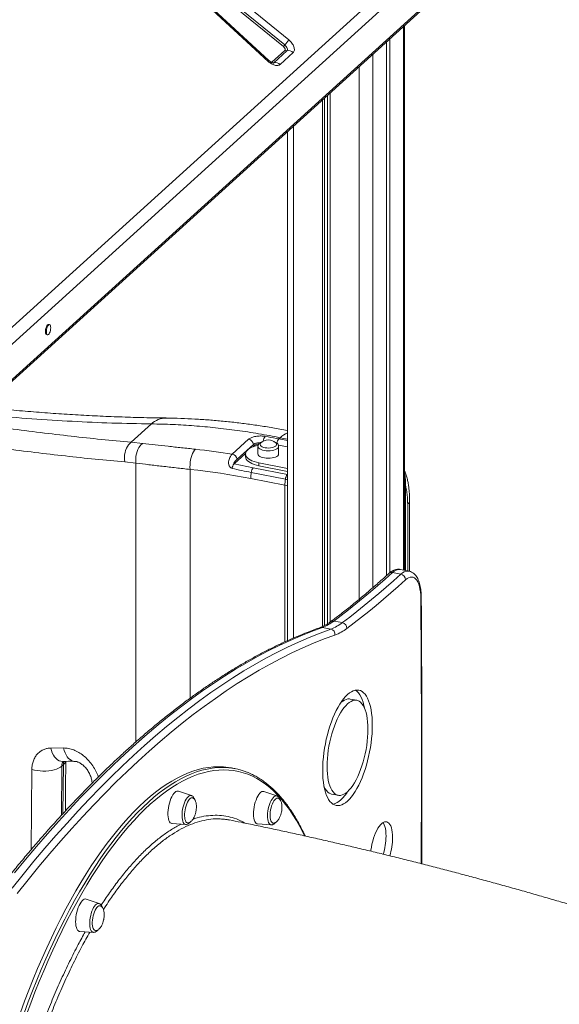
# Model space of a CAD drawing. Units: millimetres. Extents: x -9387 to 18930, y -1020 to 9347.
# Drawn here: x 16843 to 17366, y 1566 to 2518 of the extents above; entities that cross this region are included whole.
import ezdxf

# ---------------------------------------------------------------- set-up
doc = ezdxf.new("R2010")
doc.units = ezdxf.units.MM

msp = doc.modelspace()

# ---------------------------------------------------------------- linework, layer by layer
at = {"color": 7, "linetype": 'Continuous', "lineweight": 15}
for p, q in [((16753.23, 2145.84), (17344.9, 2682.07)), ((17350.12, 2670.33), (16758.46, 2134.1)), ((16757.28, 2097.13), (17348.95, 2633.36)), ((17350.12, 2636.18), (16758.46, 2099.94)), ((16940.33, 2631.68), (17103.72, 2498.79)), ((17083.9, 2477.88), (16930.37, 2619.7)), ((17084.62, 2478.66), (16931.09, 2620.48)), ((17098.68, 2492.14), (16935.29, 2625.02)), ((16936.55, 2626.69), (17099.94, 2493.8)), ((17215.64, 1985.66), (17215.64, 2512.54)), ((17198.22, 2496.75), (17198.22, 1980.39)), ((17201.6, 2499.82), (17201.6, 1983.37)), ((17087.27, 2477.11), (17099.92, 2488.57)), ((17101.94, 2488.03), (17089.29, 2476.57)), ((17108, 2486.41), (17095.36, 2474.95)), ((17136.48, 2440.8), (17136.48, 1931.22)), ((17138.44, 2442.58), (17138.44, 1932.16)), ((17141.37, 2445.23), (17141.37, 1933.88)), ((17143.73, 2447.37), (17143.73, 1935.47)), ((17102.61, 2410.11), (17102.61, 1917.6)), ((16872.33, 2223.25), (16871.42, 2223.43)), ((16869.49, 2213.62), (16870.39, 2213.44)), ((16951.28, 2109.43), (16970.89, 2127.21)), ((16951.28, 2109.43), (16962.44, 2108.3)), ((17049.09, 2098.05), (17064.94, 2112.41)), ((17069.62, 2107.33), (17053.77, 2092.97)), ((17073.97, 2105.48), (17073.97, 2098.23)), ((17102.61, 2105.05), (17093.94, 2106.76)), ((17093.97, 2098.23), (17093.97, 2105.48)), ((17095.55, 2113.91), (17094.2, 2112.69)), ((17061.93, 2098.14), (17061.93, 2095.42)), ((16955.9, 2089.35), (16945.08, 2090.45)), ((17050.86, 2088.5), (17069.41, 2084.78)), ((17102.61, 2084.07), (17074.92, 2089.52)), ((17074.92, 2086.8), (17074.92, 2089.52)), ((17102.61, 2081.35), (17074.92, 2086.8)), ((17100.53, 2073.79), (17067.47, 2080.31)), ((17069.41, 2084.78), (17102.46, 2078.27)), ((17100, 2067.88), (17066.94, 2074.39)), ((17220.68, 1984.59), (17220.68, 2053.26)), ((17212.16, 1981.8), (17204.01, 1983.41)), ((17219.92, 1984.82), (17211.77, 1986.42)), ((17155.67, 1934.98), (17147.52, 1936.58)), ((17144.44, 1928.77), (17136.29, 1930.38)), ((17169.64, 1859.86), (17163.3, 1861.11)), ((16873.41, 1813.68), (16885.84, 1813.82)), ((16884.14, 1796.21), (16885.72, 1797.65)), ((17051.9, 1793.73), (17048.27, 1794.44)), ((17009.52, 1767.74), (16996.98, 1771.99)), ((17092.28, 1767.41), (17079.74, 1771.66)), ((17092.28, 1767.41), (17092.36, 1767.38)), ((17145.19, 1769.23), (17151.53, 1767.98)), ((16990.8, 1740.64), (17004.01, 1739.81)), ((17073.57, 1740.31), (17086.78, 1739.48)), ((16920.28, 1663.36), (16907.74, 1667.61)), ((16901.56, 1636.26), (16914.77, 1635.43))]:
    msp.add_line(p, q, dxfattribs=at)
at = {"color": 8, "linetype": 'Continuous', "lineweight": 15}
for p, q in [((17214.7, 2511.69), (17214.7, 1985.85)), ((17185.12, 2484.88), (17185.12, 1968.8)), ((17171.83, 2472.84), (17171.83, 1957.59)), ((17108.39, 2415.34), (17108.39, 1920.16)), ((17070.53, 2106.32), (17069.24, 2105.16)), ((17094.2, 2112.69), (17102.61, 2111.03)), ((17102.61, 2112.52), (17095.55, 2113.91)), ((17061.95, 2098.55), (17050.86, 2088.5)), ((16955.9, 1819.68), (16955.9, 2089.35)), ((17008.32, 2083.23), (17008.32, 1861.92)), ((17102.46, 2078.27), (17102.61, 2078.4)), ((17102.46, 2078.27), (17102.61, 2078.23)), ((17100, 1916.44), (17100, 2067.88)), ((17216.6, 2067.85), (17216.6, 1985.47)), ((17218.81, 1985.04), (17218.81, 2049.68)), ((16854.55, 1715.46), (16855.17, 1792.91)), ((16884.14, 1796.21), (16883.76, 1748.57)), ((16885.3, 1750.25), (16885.72, 1797.65))]:
    msp.add_line(p, q, dxfattribs=at)
at = {"color": 7, "linetype": 'Continuous', "lineweight": 15, "flags": 128}
for points in [[(17099.94, 2493.8), (17100.71, 2493.09), (17101.38, 2492.3), (17101.91, 2491.47), (17102.28, 2490.64), (17102.47, 2489.85), (17102.48, 2489.12), (17102.3, 2488.51), (17101.94, 2488.03)], [(16871.42, 2223.43), (16870.88, 2223.35), (16870.31, 2222.91), (16869.74, 2222.15), (16869.23, 2221.12), (16868.81, 2219.9), (16868.51, 2218.57), (16868.36, 2217.24), (16868.36, 2216.01), (16868.51, 2214.96), (16868.81, 2214.18), (16869.23, 2213.72), (16869.49, 2213.62)], [(16873.47, 2220.26), (16873.39, 2221.41), (16873.16, 2222.33), (16872.8, 2222.96), (16872.33, 2223.25), (16871.79, 2223.17), (16871.21, 2222.73), (16870.65, 2221.97), (16870.14, 2220.94), (16869.72, 2219.72), (16869.42, 2218.39), (16869.27, 2217.06), (16869.27, 2215.83), (16869.42, 2214.78), (16869.72, 2214), (16870.14, 2213.54), (16870.65, 2213.43), (16871.21, 2213.69), (16871.79, 2214.3), (16872.33, 2215.2), (16872.8, 2216.34), (16873.13, 2217.49)], [(16873.32, 2218.46), (16873.39, 2218.97), (16873.47, 2220.26)], [(16945.08, 2090.45), (16944.83, 2092.66), (16944.79, 2094.93), (16944.97, 2097.22), (16945.36, 2099.47), (16945.95, 2101.63), (16946.72, 2103.65), (16947.67, 2105.48), (16948.76, 2107.08), (16949.97, 2108.4), (16951.28, 2109.43)], [(16955.9, 2089.35), (16955.69, 2091.55), (16955.69, 2093.83), (16955.91, 2096.12), (16956.34, 2098.37), (16956.97, 2100.53), (16957.78, 2102.54), (16958.76, 2104.37), (16959.88, 2105.96), (16961.11, 2107.28), (16962.44, 2108.3)], [(17074.92, 2089.52), (17072.44, 2090.09), (17070.15, 2090.79), (17068.08, 2091.61), (17066.27, 2092.52), (17064.75, 2093.53), (17063.54, 2094.61), (17062.65, 2095.74), (17062.12, 2096.92), (17061.93, 2098.11), (17062.1, 2099.3), (17062.62, 2100.47), (17063.48, 2101.61), (17064.67, 2102.69), (17066.18, 2103.7), (17067.97, 2104.63), (17070.03, 2105.45), (17072.31, 2106.15), (17074.17, 2106.6)], [(17076.48, 2108.48), (17076.4, 2108.38), (17076.02, 2107.67), (17076.02, 2106.94), (17076.39, 2106.22), (17077.11, 2105.56), (17078.15, 2104.98), (17079.47, 2104.5), (17080.99, 2104.16), (17082.66, 2103.96), (17084.38, 2103.92), (17086.09, 2104.03), (17087.7, 2104.3), (17089.14, 2104.71), (17090.33, 2105.24), (17091.23, 2105.86)], [(17008.32, 2083.23), (17008.2, 2085.46), (17008.24, 2087.77), (17008.44, 2090.11), (17008.79, 2092.43), (17009.29, 2094.66), (17009.91, 2096.75), (17010.66, 2098.65), (17011.5, 2100.31), (17012.42, 2101.69), (17013.4, 2102.76)], [(17013.4, 2102.76), (17017.85, 2102.28), (17022.31, 2101.77), (17026.77, 2101.23), (17031.23, 2100.65), (17035.69, 2100.05), (17040.16, 2099.41), (17044.62, 2098.74), (17049.09, 2098.05)], [(17074.92, 2086.8), (17072.44, 2087.38), (17070.15, 2088.07), (17068.08, 2088.89), (17066.27, 2089.81), (17064.75, 2090.81), (17063.54, 2091.89), (17062.65, 2093.02), (17062.12, 2094.2), (17061.93, 2095.39), (17061.93, 2095.42)], [(17073.97, 2098.23), (17073.98, 2098.06), (17074.24, 2097.27), (17074.85, 2096.51), (17075.78, 2095.81), (17077.02, 2095.19), (17078.5, 2094.69), (17080.18, 2094.32), (17082, 2094.09), (17083.9, 2094), (17085.79, 2094.07), (17087.62, 2094.29), (17089.31, 2094.66), (17090.82, 2095.15), (17092.07, 2095.75), (17093.04, 2096.44)], [(17066.94, 2074.39), (17059.61, 2075.79), (17052.27, 2077.11), (17044.93, 2078.35), (17037.6, 2079.49), (17030.27, 2080.56), (17022.95, 2081.53), (17015.63, 2082.42), (17008.32, 2083.23)], [(17204.01, 1983.41), (17196.94, 1977.05), (17189.87, 1970.84), (17182.81, 1964.77), (17175.74, 1958.84), (17168.68, 1953.06), (17161.62, 1947.42), (17154.57, 1941.93), (17147.52, 1936.58)], [(17155.67, 1934.98), (17162.72, 1940.32), (17169.78, 1945.81), (17176.84, 1951.45), (17183.9, 1957.23), (17190.96, 1963.16), (17198.03, 1969.23), (17205.1, 1975.44), (17212.16, 1981.8)], [(17216.7, 1976.38), (17209.61, 1970.01), (17202.52, 1963.77), (17195.44, 1957.69), (17188.35, 1951.74), (17181.27, 1945.94), (17174.19, 1940.29), (17167.12, 1934.78), (17160.05, 1929.42)], [(17231.51, 1958.54), (17231.41, 1961.74), (17231.15, 1964.75), (17230.73, 1967.54), (17230.17, 1970.09), (17229.45, 1972.36), (17228.61, 1974.33), (17227.63, 1975.99), (17226.54, 1977.31), (17225.33, 1978.27), (17224.04, 1978.88), (17222.67, 1979.11), (17221.23, 1978.98), (17219.75, 1978.47), (17218.23, 1977.6), (17216.7, 1976.38)], [(16836.06, 1678.03), (16846.65, 1691.27), (16857.26, 1704.2), (16867.89, 1716.83), (16878.54, 1729.14), (16889.21, 1741.13), (16899.89, 1752.81), (16910.58, 1764.17), (16921.29, 1775.2), (16932, 1785.91), (16942.72, 1796.29), (16953.44, 1806.34), (16964.16, 1816.05), (16974.88, 1825.44), (16985.6, 1834.49), (16996.31, 1843.2), (17007.02, 1851.57), (17017.71, 1859.6), (17028.39, 1867.28), (17039.06, 1874.62), (17049.71, 1881.62), (17060.34, 1888.26), (17070.95, 1894.56), (17081.54, 1900.51), (17092.1, 1906.11), (17102.63, 1911.35), (17113.14, 1916.24), (17123.61, 1920.77), (17134.04, 1924.95), (17144.44, 1928.77)], [(17136.29, 1930.38), (17125.89, 1926.56), (17115.45, 1922.38), (17104.98, 1917.85), (17094.48, 1912.96), (17083.94, 1907.71), (17073.38, 1902.12), (17062.8, 1896.17), (17052.19, 1889.87), (17041.55, 1883.22), (17030.9, 1876.23), (17020.24, 1868.89), (17009.55, 1861.2), (16998.86, 1853.17), (16988.16, 1844.8), (16977.44, 1836.09), (16966.73, 1827.05), (16956, 1817.66), (16945.28, 1807.94), (16934.56, 1797.89), (16923.84, 1787.51), (16913.13, 1776.81), (16902.42, 1765.77), (16891.73, 1754.42), (16881.05, 1742.74), (16870.38, 1730.75), (16859.73, 1718.44), (16849.1, 1705.81), (16838.49, 1692.88)], [(17148.44, 1923.01), (17138.08, 1919.2), (17127.67, 1915.03), (17117.23, 1910.51), (17106.76, 1905.64), (17096.25, 1900.41), (17085.72, 1894.83), (17075.16, 1888.9), (17064.58, 1882.62), (17053.98, 1875.99), (17043.36, 1869.02), (17032.73, 1861.7), (17022.07, 1854.03), (17011.41, 1846.03), (17000.74, 1837.68), (16990.05, 1828.99), (16979.37, 1819.97), (16968.68, 1810.62), (16957.98, 1800.93), (16947.29, 1790.9), (16936.61, 1780.55), (16925.92, 1769.88), (16915.25, 1758.88), (16904.59, 1747.55), (16893.94, 1735.91), (16883.3, 1723.95), (16872.68, 1711.67), (16862.08, 1699.09), (16851.5, 1686.19), (16840.94, 1672.98)], [(17184.6, 1835.69), (17184.53, 1839.66), (17184.31, 1843.48), (17183.94, 1847.11), (17183.43, 1850.54), (17182.77, 1853.74), (17181.99, 1856.7), (17181.06, 1859.39), (17180.02, 1861.8), (17178.85, 1863.92), (17177.57, 1865.73), (17176.18, 1867.22), (17174.7, 1868.38), (17173.14, 1869.21), (17171.49, 1869.69), (17169.78, 1869.83), (17168.01, 1869.63), (17166.19, 1869.08), (17164.34, 1868.19), (17162.47, 1866.97), (17160.59, 1865.42), (17158.7, 1863.56), (17156.83, 1861.38), (17154.98, 1858.92), (17153.17, 1856.18), (17151.4, 1853.17), (17149.69, 1849.93), (17148.04, 1846.46), (17146.47, 1842.79), (17144.99, 1838.95), (17143.61, 1834.95), (17142.33, 1830.82), (17141.16, 1826.59), (17140.11, 1822.27), (17139.19, 1817.91), (17138.4, 1813.52), (17137.75, 1809.14), (17137.24, 1804.78), (17136.87, 1800.48), (17136.65, 1796.26), (17136.57, 1792.16), (17136.65, 1788.18), (17136.87, 1784.37), (17137.24, 1780.74), (17137.75, 1777.31), (17138.4, 1774.11), (17139.19, 1771.15), (17140.11, 1768.46), (17141.16, 1766.04), (17142.33, 1763.92), (17143.61, 1762.12), (17144.99, 1760.63), (17146.47, 1759.46), (17148.04, 1758.64), (17149.69, 1758.15), (17151.4, 1758.01), (17153.17, 1758.22), (17154.98, 1758.76), (17156.83, 1759.65), (17158.7, 1760.87), (17160.59, 1762.42), (17162.47, 1764.29), (17164.34, 1766.46), (17166.19, 1768.93), (17168.01, 1771.67), (17169.78, 1774.67), (17171.49, 1777.92), (17173.14, 1781.38), (17174.7, 1785.05), (17176.18, 1788.9), (17177.57, 1792.9), (17178.85, 1797.03), (17180.02, 1801.26), (17181.06, 1805.57), (17181.99, 1809.93), (17182.77, 1814.32), (17183.43, 1818.71), (17183.94, 1823.06), (17184.31, 1827.36), (17184.53, 1831.58), (17184.6, 1835.69)], [(17176.92, 1852.69), (17176.43, 1854.99), (17175.64, 1857.95), (17174.72, 1860.64), (17173.67, 1863.05), (17172.5, 1865.17), (17171.22, 1866.98), (17169.84, 1868.47), (17168.36, 1869.63), (17168.28, 1869.68)], [(17180.38, 1831.86), (17180.3, 1835.49), (17180.08, 1838.95), (17179.7, 1842.23), (17179.18, 1845.29), (17178.52, 1848.11), (17177.73, 1850.67), (17176.8, 1852.95), (17175.75, 1854.94), (17174.58, 1856.61), (17173.31, 1857.96), (17171.94, 1858.97), (17170.48, 1859.64), (17168.95, 1859.96), (17167.36, 1859.93), (17165.71, 1859.56), (17164.02, 1858.83), (17162.31, 1857.76), (17160.59, 1856.36), (17158.86, 1854.63), (17157.15, 1852.6), (17155.47, 1850.27), (17153.82, 1847.67), (17152.22, 1844.8), (17150.69, 1841.71), (17149.24, 1838.4), (17147.87, 1834.9), (17146.59, 1831.25), (17145.43, 1827.46), (17144.38, 1823.57), (17143.45, 1819.61), (17142.65, 1815.6), (17141.99, 1811.58), (17141.47, 1807.58), (17141.1, 1803.63), (17140.87, 1799.75), (17140.8, 1795.99), (17140.87, 1792.36), (17141.1, 1788.89), (17141.47, 1785.61), (17141.99, 1782.55), (17142.65, 1779.73), (17143.45, 1777.17), (17144.38, 1774.89), (17145.43, 1772.9), (17146.59, 1771.23), (17147.87, 1769.88), (17149.24, 1768.87), (17150.69, 1768.2), (17152.22, 1767.88), (17153.82, 1767.91), (17155.47, 1768.29), (17157.15, 1769.02), (17158.86, 1770.08), (17160.59, 1771.48), (17162.31, 1773.21), (17164.02, 1775.24), (17165.71, 1777.57), (17167.36, 1780.18), (17168.95, 1783.04), (17170.48, 1786.14), (17171.94, 1789.45), (17173.31, 1792.94), (17174.58, 1796.6), (17175.75, 1800.38), (17176.8, 1804.27), (17177.73, 1808.24), (17178.52, 1812.24), (17179.18, 1816.26), (17179.7, 1820.26), (17180.08, 1824.22), (17180.3, 1828.09), (17180.38, 1831.86)], [(17163.3, 1861.11), (17162.61, 1861.21), (17161.01, 1861.18), (17159.37, 1860.81), (17157.68, 1860.08), (17155.97, 1859.01), (17154.24, 1857.61), (17153.84, 1857.24)], [(16844.07, 1558.03), (16848.09, 1568.87), (16852.21, 1579.55), (16856.42, 1590.05), (16860.72, 1600.37), (16865.1, 1610.5), (16869.56, 1620.43), (16874.09, 1630.16), (16878.7, 1639.68), (16883.38, 1648.98), (16888.12, 1658.05), (16892.93, 1666.88), (16897.79, 1675.47), (16902.71, 1683.81), (16907.67, 1691.89), (16912.68, 1699.71), (16917.73, 1707.27), (16922.82, 1714.54), (16927.94, 1721.54), (16933.09, 1728.25), (16938.27, 1734.66), (16943.47, 1740.78), (16948.68, 1746.6), (16953.91, 1752.11), (16959.14, 1757.31), (16964.38, 1762.19), (16969.62, 1766.75), (16974.85, 1770.99), (16980.08, 1774.9), (16985.29, 1778.48), (16990.48, 1781.73), (16995.65, 1784.65), (17000.8, 1787.22), (17005.92, 1789.46), (17011, 1791.36), (17016.05, 1792.91), (17021.05, 1794.11), (17026.01, 1794.98), (17030.92, 1795.49), (17035.77, 1795.66), (17040.56, 1795.48), (17045.3, 1794.96), (17048.27, 1794.44)], [(16855.17, 1792.91), (16857.66, 1792.3), (16860.32, 1791.85), (16863.1, 1791.56), (16865.93, 1791.44), (16868.77, 1791.49), (16871.55, 1791.72), (16874.22, 1792.11), (16876.73, 1792.67), (16879.02, 1793.37), (16881.04, 1794.21), (16882.76, 1795.16), (16884.14, 1796.21)], [(16996.98, 1771.99), (16996.46, 1772.11), (16995.51, 1772.02), (16994.53, 1771.59), (16993.52, 1770.81), (16992.51, 1769.72), (16991.53, 1768.32), (16990.59, 1766.66), (16989.72, 1764.77), (16988.94, 1762.69), (16988.26, 1760.47), (16987.7, 1758.16), (16987.27, 1755.81), (16986.98, 1753.47), (16986.84, 1751.2), (16986.85, 1749.04), (16987.01, 1747.05), (16987.32, 1745.26), (16987.76, 1743.72), (16988.34, 1742.47), (16989.04, 1741.52), (16989.83, 1740.91), (16990.71, 1740.64), (16990.8, 1740.64)], [(17079.74, 1771.66), (17079.67, 1771.69), (17078.76, 1771.78), (17077.79, 1771.52), (17076.79, 1770.91), (17075.78, 1769.98), (17074.78, 1768.73), (17073.82, 1767.19), (17072.91, 1765.41), (17072.08, 1763.42), (17071.35, 1761.27), (17070.72, 1759), (17070.23, 1756.66), (17069.87, 1754.31), (17069.65, 1751.99), (17069.59, 1749.77), (17069.67, 1747.69), (17069.91, 1745.8), (17070.29, 1744.13), (17070.8, 1742.73), (17071.44, 1741.63), (17072.19, 1740.85)], [(17137.91, 1776.4), (17138.03, 1776.14), (17139.08, 1774.16), (17140.25, 1772.48), (17141.52, 1771.14), (17142.89, 1770.12), (17144.35, 1769.45), (17145.19, 1769.23)], [(17146.55, 1759.41), (17146.82, 1759.47), (17148.64, 1760.01), (17150.49, 1760.9), (17152.36, 1762.12), (17154.24, 1763.67), (17156.13, 1765.54), (17158, 1767.71), (17159.85, 1770.18), (17160.99, 1771.85)], [(17010.42, 1765.56), (17010.08, 1765.59), (17009.24, 1765.4), (17008.37, 1764.87), (17007.49, 1764.02), (17006.63, 1762.86), (17005.81, 1761.44), (17005.05, 1759.79), (17004.39, 1757.96), (17003.83, 1755.99), (17003.39, 1753.96), (17003.09, 1751.92), (17002.93, 1749.92), (17002.92, 1748.02), (17003.05, 1746.29), (17003.34, 1744.76), (17003.76, 1743.48), (17004.3, 1742.49), (17004.95, 1741.82), (17005.66, 1741.49)], [(17093.21, 1765.22), (17092.91, 1765.26), (17092.08, 1765.1), (17091.21, 1764.6), (17090.33, 1763.77), (17089.46, 1762.64), (17088.64, 1761.24), (17087.88, 1759.6), (17087.2, 1757.78), (17086.63, 1755.83), (17086.18, 1753.8), (17085.87, 1751.76), (17085.7, 1749.75), (17085.68, 1747.85), (17085.8, 1746.1), (17086.07, 1744.55), (17086.48, 1743.25), (17087.01, 1742.23), (17087.66, 1741.54)], [(17072.19, 1740.85), (17073.03, 1740.4), (17073.57, 1740.31)], [(17087.66, 1741.54), (17088.39, 1741.17), (17088.42, 1741.17)], [(17204.23, 1727.14), (17204.15, 1729.79), (17203.93, 1732.27), (17203.56, 1734.54), (17203.04, 1736.57), (17202.4, 1738.33), (17201.63, 1739.8), (17200.74, 1740.95), (17199.75, 1741.77), (17198.68, 1742.26), (17197.53, 1742.39), (17196.33, 1742.17), (17195.08, 1741.6), (17193.82, 1740.7), (17192.55, 1739.47), (17191.29, 1737.92), (17190.06, 1736.09), (17188.88, 1734), (17187.77, 1731.68), (17186.74, 1729.15), (17185.8, 1726.46), (17184.97, 1723.64), (17184.26, 1720.74), (17183.68, 1717.79), (17183.24, 1714.83), (17183.13, 1713.89)], [(17197.88, 1728.39), (17197.81, 1731.04), (17197.58, 1733.52), (17197.21, 1735.79), (17196.7, 1737.82), (17196.05, 1739.58), (17195.28, 1741.05), (17194.96, 1741.53)], [(16907.74, 1667.61), (16907.67, 1667.64), (16906.75, 1667.73), (16905.78, 1667.47), (16904.78, 1666.86), (16903.77, 1665.93), (16902.77, 1664.68), (16901.81, 1663.14), (16900.9, 1661.36), (16900.07, 1659.37), (16899.34, 1657.22), (16898.72, 1654.95), (16898.22, 1652.61), (16897.86, 1650.26), (16897.65, 1647.94), (16897.58, 1645.72), (16897.67, 1643.64), (16897.9, 1641.75), (16898.28, 1640.08), (16898.79, 1638.68), (16899.43, 1637.58), (16900.18, 1636.8), (16901.02, 1636.35), (16901.56, 1636.26)], [(16921.22, 1661.17), (16920.77, 1661.2), (16919.93, 1660.99), (16919.05, 1660.44), (16918.18, 1659.56), (16917.32, 1658.38), (16916.5, 1656.93), (16915.75, 1655.26), (16915.1, 1653.42), (16914.54, 1651.45), (16914.12, 1649.41), (16913.83, 1647.37), (16913.68, 1645.38), (16913.68, 1643.49), (16913.83, 1641.77), (16914.12, 1640.26), (16914.55, 1639.01), (16915.11, 1638.04), (16915.77, 1637.4), (16916.46, 1637.11)]]:
    msp.add_lwpolyline(points, dxfattribs=at)
at = {"color": 8, "linetype": 'Continuous', "lineweight": 15, "flags": 128}
for points in [[(17089.29, 2476.57), (17088.84, 2476.28), (17088.72, 2476.23)], [(17093.04, 2103.69), (17092.07, 2103), (17090.82, 2102.4), (17089.31, 2101.91), (17087.62, 2101.54), (17085.79, 2101.32), (17083.9, 2101.25), (17082, 2101.34), (17080.18, 2101.57), (17078.5, 2101.94), (17077.02, 2102.45), (17075.78, 2103.06), (17074.85, 2103.76), (17074.24, 2104.52), (17073.98, 2105.31), (17073.97, 2105.46)], [(17212.16, 1981.8), (17213.81, 1983.12), (17215.44, 1984.09), (17217.03, 1984.69), (17218.58, 1984.93), (17219.88, 1984.82)], [(17231.92, 1701.93), (17231.95, 1711.16), (17232.07, 1773.22), (17232.04, 1835.14), (17231.85, 1896.91), (17231.51, 1958.54)], [(16873.41, 1813.68), (16874.11, 1811.24), (16875, 1808.97), (16876.06, 1806.91), (16877.27, 1805.1), (16878.61, 1803.57), (16880.06, 1802.35), (16881.58, 1801.46), (16883.16, 1800.92), (16884.76, 1800.74), (16884.96, 1800.74)], [(16885.84, 1813.82), (16886.48, 1811.38), (16887.31, 1809.11), (16888.32, 1807.05), (16889.48, 1805.24), (16890.78, 1803.7), (16892.19, 1802.48), (16893.68, 1801.58), (16895.24, 1801.03), (16896.83, 1800.84), (16896.86, 1800.84)], [(16847.69, 1557.32), (16851.72, 1568.16), (16855.84, 1578.83), (16860.05, 1589.33), (16864.34, 1599.65), (16868.72, 1609.79), (16873.18, 1619.72), (16877.72, 1629.45), (16882.33, 1638.97), (16887.01, 1648.26), (16891.75, 1657.33), (16896.55, 1666.16), (16901.42, 1674.75), (16906.33, 1683.09), (16911.3, 1691.18), (16916.31, 1699), (16921.36, 1706.55), (16926.45, 1713.83), (16931.57, 1720.82), (16936.72, 1727.53), (16941.9, 1733.95), (16947.09, 1740.07), (16952.31, 1745.88), (16957.53, 1751.39), (16962.77, 1756.59), (16968.01, 1761.47), (16973.24, 1766.04), (16978.48, 1770.28), (16983.7, 1774.19), (16988.91, 1777.77), (16994.11, 1781.02), (16999.28, 1783.93), (17004.43, 1786.51), (17009.54, 1788.75), (17014.63, 1790.64), (17019.67, 1792.19), (17024.68, 1793.4), (17029.63, 1794.26), (17034.54, 1794.78), (17039.39, 1794.95), (17039.6, 1794.94)], [(17118.96, 1728.87), (17117.58, 1731.73), (17114.44, 1737.83), (17111.19, 1743.63), (17107.83, 1749.12), (17104.35, 1754.31), (17100.76, 1759.17), (17097.07, 1763.72), (17093.28, 1767.95), (17089.38, 1771.86), (17085.39, 1775.43), (17081.3, 1778.68), (17077.13, 1781.59), (17072.86, 1784.16), (17068.52, 1786.39), (17064.09, 1788.29), (17059.58, 1789.84), (17055.01, 1791.05), (17050.36, 1791.92), (17045.65, 1792.44), (17040.88, 1792.62), (17036.05, 1792.45), (17031.16, 1791.94), (17026.23, 1791.08), (17021.25, 1789.88), (17016.22, 1788.34), (17011.16, 1786.45), (17006.07, 1784.22), (17000.95, 1781.66), (16995.8, 1778.76), (16990.63, 1775.52), (16985.44, 1771.96), (16980.24, 1768.06), (16975.03, 1763.84), (16969.82, 1759.3), (16964.6, 1754.44), (16959.39, 1749.27), (16954.19, 1743.78), (16949, 1737.99), (16943.83, 1731.9), (16938.67, 1725.52), (16933.55, 1718.84), (16928.45, 1711.87), (16923.38, 1704.63), (16918.35, 1697.11), (16913.37, 1689.33), (16908.42, 1681.28), (16903.53, 1672.98), (16898.69, 1664.43), (16893.91, 1655.64), (16889.19, 1646.61), (16884.53, 1637.36), (16879.94, 1627.88), (16875.43, 1618.2), (16870.99, 1608.31), (16866.63, 1598.22), (16862.35, 1587.95), (16858.16, 1577.5), (16854.06, 1566.87), (16850.05, 1556.09)], [(17004.01, 1739.81), (17003.85, 1739.83), (17003.04, 1740.12), (17002.31, 1740.75), (17001.68, 1741.7), (17001.18, 1742.95), (17000.8, 1744.46), (17000.56, 1746.21), (17000.47, 1748.15), (17000.53, 1750.22), (17000.73, 1752.39), (17001.08, 1754.59), (17001.56, 1756.77), (17002.16, 1758.88), (17002.87, 1760.86), (17003.67, 1762.67), (17004.53, 1764.27), (17005.45, 1765.6), (17006.39, 1766.65), (17007.33, 1767.38)], [(17086.78, 1739.48), (17086.34, 1739.56), (17085.55, 1739.96), (17084.85, 1740.7), (17084.27, 1741.75), (17083.8, 1743.1), (17083.47, 1744.69), (17083.28, 1746.51), (17083.24, 1748.5), (17083.35, 1750.61), (17083.6, 1752.79), (17083.99, 1754.99), (17084.51, 1757.15), (17085.15, 1759.22), (17085.89, 1761.16), (17086.71, 1762.9), (17087.6, 1764.41), (17088.52, 1765.66), (17089.47, 1766.6), (17090.41, 1767.22), (17091.32, 1767.51), (17092.18, 1767.44), (17092.28, 1767.41)], [(16914.77, 1635.43), (16914.06, 1635.61), (16913.3, 1636.12), (16912.64, 1636.97), (16912.09, 1638.12), (16911.67, 1639.55), (16911.38, 1641.23), (16911.24, 1643.11), (16911.25, 1645.14), (16911.41, 1647.28), (16911.71, 1649.47), (16912.15, 1651.67), (16912.71, 1653.81), (16913.38, 1655.84), (16914.15, 1657.71), (16915, 1659.38)], [(16915, 1659.38), (16915.9, 1660.81), (16916.83, 1661.95), (16917.78, 1662.79), (16918.71, 1663.3), (16919.61, 1663.47), (16920.28, 1663.36)]]:
    msp.add_lwpolyline(points, dxfattribs=at)
at = {"color": 7, "linetype": 'Continuous', "lineweight": 15}
for centre, radius, start, end in [((17063.62, 2525.21), 48.02, 319.14767, 326.62158), ((17112.06, 2483.32), 16.02, 139.15046, 146.61879), ((17101.36, 2489.91), 1.97, 222.91864, 287.16282), ((17103.68, 2482.39), 5.9, 42.92623, 107.15141), ((17088.71, 2478.45), 1.97, 222.91864, 287.16282), ((17091.04, 2470.93), 5.9, 42.92623, 107.15141), ((16860.48, 2220.49), 13, 346.68194, 351.0212), ((17063.88, 2106.73), 5.77, 5.95521, 79.44132), ((17070.77, 2107.45), 1.16, 186.01166, 257.61663), ((17083.97, 2101.86), 10, 41.45463, 138.54537), ((17090.23, 2107.27), 1.72, 305.17114, 44.1385), ((17048.03, 2092.37), 5.77, 5.95521, 79.44132), ((17091.61, 2098.33), 2.36, 307.07705, 357.56214), ((17056.92, 2083.13), 8.1, 138.47547, 172.43497), ((17102.22, 2074.22), 35.28, 170.05893, 179.71971), ((17075.83, 2079.35), 8.41, 139.73816, 173.45028), ((17108.88, 2072.83), 8.41, 139.73816, 173.45028), ((17135.27, 2067.7), 35.28, 170.05893, 179.71971), ((17210.95, 1976.18), 5.75, 2.01889, 77.79891), ((17121.61, 1970.21), 42.45, 290.22757, 307.61111), ((17129.77, 1968.6), 42.45, 290.22757, 307.61111), ((17154.44, 1929.5), 5.61, 359.16268, 77.31741), ((17143.21, 1923.65), 5.27, 353.06179, 76.51722), ((17133.28, 1964.16), 43.86, 290.22685, 307.61341), ((17039.4, 1730.29), 64.66, 68.28983, 89.82113), ((17135.06, 1728.91), 62.83, 343.3914, 359.52504), ((17141.39, 1727.66), 62.84, 343.12116, 359.52532)]:
    msp.add_arc(centre, radius, start, end, dxfattribs=at)
at = {"color": 8, "linetype": 'Continuous', "lineweight": 15}
for centre, radius, start, end in [((17297.99, 2280.59), 291.13, 137.12883, 137.33848), ((16985.46, 2111.51), 21.41, 91.2051, 132.86891), ((17087.21, 2109.89), 8.2, 139.91987, 175.34201), ((17112.34, 2096.3), 24.33, 113.56524, 133.63259), ((17074.93, 2100.18), 7.56, 91.38519, 125.61375), ((17100.43, 2107.38), 8.18, 139.5364, 171.57682), ((17091.61, 2105.58), 2.37, 307.1035, 357.2424), ((17101.26, 2074.46), 6.71, 259.11288, 281.58982), ((17109.98, 2122.01), 49.13, 258.90814, 261.37607), ((17214.24, 2070.63), 3.65, 292.52049, 310.25641), ((17215.91, 2053.48), 4.77, 307.31195, 356.98922), ((17203.13, 1979.73), 3.78, 76.6154, 131.08291), ((17210.94, 1977.06), 9.4, 84.95234, 137.52374), ((17230.75, 1959.51), 1.23, 308.19311, 358.16982), ((17146.67, 1932.74), 3.93, 77.61578, 125.86798), ((17135.47, 1926.32), 4.14, 78.57637, 109.19688), ((16881.22, 1803.01), 7, 310.01237, 341.29368), ((17008.79, 1765.34), 2.51, 73.19546, 125.52999)]:
    msp.add_arc(centre, radius, start, end, dxfattribs=at)
at = {"color": 7, "linetype": 'Continuous', "lineweight": 15}
for points, knots in [([(17103.72, 2498.79), (17104.28, 2498.3), (17105.41, 2497.31), (17106.85, 2495.59), (17108, 2493.79), (17108.8, 2492), (17109.22, 2490.28), (17109.23, 2488.72), (17108.85, 2487.37), (17108.28, 2486.73), (17108, 2486.41)], [0, 0, 0, 0, 0.123527, 0.249998, 0.376479, 0.5, 0.623524, 0.750001, 0.876476, 1, 1, 1, 1]), ([(17099.92, 2488.57), (17100, 2488.66), (17100.16, 2488.85), (17100.27, 2489.24), (17100.27, 2489.69), (17100.15, 2490.18), (17099.92, 2490.7), (17099.58, 2491.21), (17099.17, 2491.71), (17098.84, 2492), (17098.68, 2492.14)], [0, 0, 0, 0, 0.1250368, 0.2500137, 0.3764823, 0.5000042, 0.6235267, 0.7500141, 0.8764876, 1, 1, 1, 1]), ([(17095.36, 2474.95), (17095.07, 2474.74), (17094.49, 2474.3), (17093.3, 2473.95), (17091.89, 2473.89), (17090.29, 2474.15), (17088.6, 2474.73), (17086.92, 2475.59), (17085.32, 2476.64), (17084.36, 2477.47), (17083.9, 2477.88)], [0, 0, 0, 0, 0.117055, 0.240663, 0.369065, 0.500002, 0.63094, 0.759342, 0.882947, 1, 1, 1, 1]), ([(17088.98, 2476.3), (17088.97, 2476.3), (17088.95, 2476.3), (17088.62, 2476.34), (17088.09, 2476.48), (17087.41, 2476.74), (17086.72, 2477.1), (17086.06, 2477.51), (17085.37, 2478), (17084.9, 2478.41), (17084.62, 2478.66)], [0, 0, 0, 0, 0.1159687, 0.2505738, 0.3837694, 0.5161949, 0.6509605, 0.7505934, 0.850483, 1, 1, 1, 1]), ([(16985.01, 2132.95), (16980.51, 2133), (16969.1, 2133.14), (16950.56, 2133.63), (16929.41, 2134.39), (16908.05, 2135.4), (16886.57, 2136.66), (16864.98, 2138.18), (16843.27, 2139.96), (16824.39, 2141.7), (16812.73, 2142.95), (16808.36, 2143.42)], [0, 0, 0, 0, 0.0776221, 0.1971092, 0.3182, 0.4393885, 0.5608351, 0.6825421, 0.8045097, 0.9267361, 1, 1, 1, 1]), ([(17095.55, 2113.91), (17088.57, 2115.23), (17074.6, 2117.86), (17053.75, 2121.01), (17032.92, 2123.58), (17012.15, 2125.48), (16991.43, 2126.78), (16977.74, 2127.06), (16970.89, 2127.21)], [0, 0, 0, 0, 0.165839, 0.331724, 0.497564, 0.665027, 0.832536, 1, 1, 1, 1]), ([(17102.61, 2120.91), (17100.15, 2121.38), (17093.07, 2122.72), (17081.4, 2124.63), (17067.62, 2126.67), (17053.9, 2128.42), (17040.22, 2129.89), (17026.58, 2131.08), (17012.96, 2132), (16999.34, 2132.6), (16990.02, 2132.9), (16985.26, 2132.91), (16985.03, 2132.91)], [0, 0, 0, 0, 0.0623417, 0.1789851, 0.295509, 0.4118141, 0.5278455, 0.6439232, 0.7602118, 0.8769629, 0.9940093, 1, 1, 1, 1]), ([(17064.94, 2112.41), (17064.95, 2112.42), (17065.25, 2112.69), (17065.95, 2113.2), (17067.25, 2113.88), (17068.81, 2114.46), (17070.71, 2114.97), (17072.79, 2115.33), (17074.98, 2115.53), (17077.02, 2115.56), (17079.04, 2115.45), (17080.31, 2115.26), (17080.94, 2115.17)], [0, 0, 0, 0, 0.004537, 0.111725, 0.218917, 0.326266, 0.433615, 0.568036, 0.675591, 0.78315, 0.891574, 1, 1, 1, 1]), ([(17080.94, 2115.17), (17084.59, 2114.51), (17089.01, 2113.71), (17093.43, 2112.84), (17094.2, 2112.69)], [0, 0, 0, 0, 0.825856, 1, 1, 1, 1]), ([(16962.44, 2108.3), (16966.42, 2107.85), (16974.4, 2106.94), (16986.96, 2105.57), (16999.92, 2104.17), (17008.91, 2103.23), (17013.4, 2102.76)], [0, 0, 0, 0, 0.248623, 0.497243, 0.748622, 1, 1, 1, 1]), ([(17078.62, 2110.09), (17078.54, 2110.07), (17077.92, 2109.91), (17076.93, 2109.46), (17075.75, 2108.76), (17074.87, 2107.93), (17074.3, 2107.04), (17073.99, 2106.19), (17074.01, 2105.65), (17074.02, 2105.45)], [0, 0, 0, 0, 0.030738, 0.229193, 0.43494, 0.609048, 0.765123, 0.912027, 1, 1, 1, 1]), ([(17093.93, 2105.46), (17093.94, 2105.65), (17093.97, 2106.18), (17093.66, 2107.02), (17093.11, 2107.89), (17092.32, 2108.66), (17091.26, 2109.33), (17090.28, 2109.81), (17089.59, 2110.01), (17089.41, 2110.06)], [0, 0, 0, 0, 0.08418, 0.236426, 0.388392, 0.551559, 0.733695, 0.932109, 1, 1, 1, 1]), ([(17048.9, 2084.2), (17048.47, 2084.35), (17047.95, 2084.53), (17047.06, 2085.24), (17046.59, 2085.87), (17045.9, 2087.27), (17045.47, 2089.19), (17045.69, 2091.75), (17046.36, 2093.96), (17047.2, 2095.68), (17048.13, 2097.08), (17048.77, 2097.72), (17049.09, 2098.05)], [0, 0, 0, 0, 0.075817, 0.09041, 0.188885, 0.200832, 0.346389, 0.50442, 0.634049, 0.763789, 0.88189, 1, 1, 1, 1]), ([(17008.32, 2083.23), (17003.74, 2083.73), (16994.59, 2084.74), (16981.3, 2086.26), (16968.33, 2087.8), (16960.04, 2088.83), (16955.9, 2089.35)], [0, 0, 0, 0, 0.248575, 0.497151, 0.748574, 1, 1, 1, 1]), ([(17053.77, 2092.97), (17053.35, 2092.57), (17052.51, 2091.78), (17051.49, 2090.64), (17050.86, 2089.69), (17050.62, 2089.14), (17050.61, 2088.81), (17050.65, 2088.66), (17050.73, 2088.56), (17050.8, 2088.52), (17050.85, 2088.5), (17050.86, 2088.5)], [0, 0, 0, 0, 0.319934, 0.636393, 0.794598, 0.906331, 0.936713, 0.965601, 0.981731, 0.995181, 1, 1, 1, 1]), ([(17067.47, 2080.31), (17064.46, 2080.91), (17058.24, 2082.15), (17052.07, 2083.5), (17048.9, 2084.2)], [0, 0, 0, 0, 0.485571, 1, 1, 1, 1]), ([(17220.64, 2053.23), (17220.64, 2054.42), (17220.62, 2057.08), (17220.39, 2061.1), (17220, 2065.33), (17219.4, 2069.5), (17218.58, 2073.63), (17217.49, 2077.67), (17216.51, 2080.69), (17215.79, 2082.31), (17215.64, 2082.67)], [0, 0, 0, 0, 0.109, 0.243014, 0.3797, 0.519445, 0.662607, 0.809215, 0.958217, 1, 1, 1, 1]), ([(17218.81, 2049.68), (17218.75, 2052.15), (17218.67, 2055.88), (17218.16, 2060.4), (17217.57, 2064.14), (17216.96, 2066.47), (17216.6, 2067.85)], [0, 0, 0, 0, 0.360232, 0.54574, 0.731242, 1, 1, 1, 1]), ([(17200.65, 1982.58), (17198.9, 1980.99), (17193.82, 1976.4), (17185.42, 1969.02), (17175.46, 1960.53), (17165.5, 1952.33), (17155.72, 1944.57), (17148.68, 1939.16), (17144.95, 1936.37), (17144.37, 1935.93)], [0, 0, 0, 0, 0.093196, 0.270119, 0.447042, 0.623965, 0.80089, 0.96852, 1, 1, 1, 1]), ([(17211.77, 1986.42), (17211.75, 1986.42), (17211.15, 1986.6), (17209.92, 1986.64), (17208.14, 1986.54), (17206.37, 1986.11), (17204.63, 1985.4), (17202.9, 1984.4), (17201.58, 1983.41), (17200.84, 1982.75), (17200.65, 1982.58)], [0, 0, 0, 0, 0.00581, 0.153108, 0.299417, 0.448013, 0.602544, 0.766138, 0.940518, 1, 1, 1, 1]), ([(17231.98, 1959.47), (17231.97, 1960.03), (17231.95, 1961.67), (17231.8, 1964.29), (17231.48, 1967.28), (17231, 1970.12), (17230.36, 1972.8), (17229.53, 1975.32), (17228.52, 1977.63), (17227.34, 1979.62), (17226.04, 1981.27), (17224.68, 1982.57), (17223.22, 1983.61), (17221.6, 1984.36), (17220.48, 1984.78), (17219.86, 1984.83), (17219.86, 1984.83)], [0, 0, 0, 0, 0.044081, 0.128486, 0.213446, 0.299233, 0.38605, 0.474052, 0.563159, 0.652257, 0.727899, 0.798866, 0.86609, 0.930887, 0.999924, 1, 1, 1, 1]), ([(17232.37, 1701.73), (17232.39, 1704.89), (17232.49, 1727.29), (17232.55, 1768.83), (17232.55, 1826.34), (17232.4, 1883.72), (17232.19, 1928.08), (17232.02, 1953.3), (17231.98, 1959.47)], [0, 0, 0, 0, 0.036537, 0.259367, 0.482197, 0.705027, 0.927858, 1, 1, 1, 1]), ([(17144.37, 1935.93), (17143.89, 1935.58), (17142.53, 1934.58), (17140.32, 1933.16), (17137.75, 1931.74), (17135.68, 1930.81), (17134.48, 1930.37), (17134.1, 1930.23)], [0, 0, 0, 0, 0.132363, 0.381482, 0.630989, 0.881674, 1, 1, 1, 1]), ([(17134.1, 1930.23), (17132.39, 1929.62), (17127.44, 1927.86), (17119.23, 1924.71), (17109.46, 1920.68), (17099.66, 1916.34), (17089.84, 1911.69), (17079.99, 1906.74), (17070.11, 1901.48), (17060.22, 1895.92), (17050.31, 1890.06), (17040.38, 1883.89), (17030.44, 1877.42), (17020.48, 1870.65), (17010.51, 1863.59), (17000.53, 1856.23), (16990.55, 1848.57), (16980.56, 1840.62), (16970.57, 1832.38), (16960.57, 1823.85), (16950.57, 1815.03), (16940.58, 1805.92), (16930.59, 1796.53), (16920.6, 1786.85), (16910.62, 1776.89), (16900.65, 1766.66), (16890.69, 1756.14), (16880.74, 1745.35), (16870.81, 1734.28), (16860.89, 1722.95), (16850.99, 1711.34), (16841.11, 1699.46), (16831.25, 1687.32), (16821.41, 1674.92), (16811.59, 1662.25), (16801.8, 1649.33), (16792.04, 1636.15), (16782.31, 1622.72), (16772.78, 1609.27), (16765.82, 1599.24), (16762.09, 1593.8), (16761.4, 1592.79)], [0, 0, 0, 0, 0.013971, 0.040441, 0.066918, 0.093405, 0.119902, 0.146406, 0.172919, 0.199438, 0.225963, 0.252493, 0.279027, 0.305566, 0.332107, 0.358651, 0.385197, 0.411745, 0.438295, 0.464845, 0.491395, 0.517946, 0.544497, 0.571048, 0.597598, 0.624147, 0.650696, 0.677245, 0.703792, 0.730338, 0.756883, 0.783427, 0.80997, 0.836512, 0.863053, 0.889593, 0.916131, 0.942669, 0.969205, 0.994343, 1, 1, 1, 1]), ([(16855.17, 1792.91), (16855.25, 1794.41), (16855.43, 1797.39), (16856.56, 1801.49), (16858.32, 1805.15), (16860.69, 1808.27), (16863.61, 1810.75), (16866.81, 1812.43), (16870.1, 1813.43), (16872.31, 1813.6), (16873.41, 1813.68)], [0, 0, 0, 0, 0.13062, 0.261241, 0.391561, 0.52188, 0.6523, 0.782719, 0.89136, 1, 1, 1, 1]), ([(16884.96, 1800.73), (16885.15, 1800.74), (16888.8, 1800.86), (16892.76, 1800.91), (16896.53, 1800.83), (16896.83, 1800.82)], [0, 0, 0, 0, 0.048156, 0.924826, 1, 1, 1, 1]), ([(16887.6, 1752.74), (16887.61, 1755.29), (16887.71, 1771.33), (16887.91, 1787.33), (16888.07, 1800.77)], [0, 0, 0, 0, 0.159615, 1, 1, 1, 1]), ([(16896.85, 1800.82), (16896.98, 1800.82), (16897.3, 1800.82), (16898.12, 1800.7), (16899.17, 1800.41), (16900.33, 1799.96), (16901.59, 1799.32), (16902.99, 1798.45), (16904.46, 1797.34), (16905.93, 1796.03), (16907.33, 1794.53), (16908.63, 1792.88), (16909.83, 1791.09), (16910.89, 1789.2), (16911.79, 1787.27), (16912.49, 1785.38), (16912.98, 1783.59), (16913.29, 1781.89), (16913.43, 1780.58), (16913.43, 1779.93), (16913.43, 1779.76)], [0, 0, 0, 0, 0.041439, 0.109996, 0.174412, 0.227175, 0.283062, 0.340936, 0.400327, 0.460228, 0.519, 0.577074, 0.63485, 0.694494, 0.754063, 0.811239, 0.865299, 0.920647, 0.979025, 1, 1, 1, 1]), ([(17119.6, 1728.65), (17118.94, 1730.07), (17117.33, 1733.54), (17114.62, 1738.77), (17111.51, 1744.38), (17108.29, 1749.7), (17104.97, 1754.75), (17101.54, 1759.51), (17098.01, 1763.99), (17094.38, 1768.17), (17090.66, 1772.07), (17086.84, 1775.66), (17082.94, 1778.96), (17078.95, 1781.95), (17074.89, 1784.64), (17070.74, 1787.02), (17066.98, 1788.9), (17064.57, 1789.85), (17063.61, 1790.24)], [0, 0, 0, 0, 0.044914, 0.110239, 0.175563, 0.240882, 0.30619, 0.371477, 0.436736, 0.501957, 0.567128, 0.632234, 0.697264, 0.762203, 0.827043, 0.891777, 0.956404, 1, 1, 1, 1]), ([(17012.71, 1763.91), (17012.58, 1764.3), (17012.3, 1765.13), (17011.67, 1766.16), (17010.87, 1767.01), (17010.13, 1767.54), (17009.64, 1767.67), (17009.49, 1767.72)], [0, 0, 0, 0, 0.220503, 0.47366, 0.700227, 0.90932, 1, 1, 1, 1]), ([(17013.95, 1752.36), (17014.08, 1753.09), (17014.25, 1754.11), (17014.38, 1755.64), (17014.43, 1756.93), (17014.38, 1758.43), (17014.21, 1759.93), (17013.9, 1761.37), (17013.45, 1762.67), (17012.86, 1763.79), (17012.15, 1764.68), (17011.32, 1765.27), (17010.72, 1765.56), (17010.4, 1765.56), (17010.4, 1765.56)], [0, 0, 0, 0, 0.125696, 0.177447, 0.262882, 0.351198, 0.444424, 0.539282, 0.633963, 0.727258, 0.818804, 0.908974, 0.998823, 1, 1, 1, 1]), ([(17095.49, 1763.57), (17095.46, 1763.67), (17095.29, 1764.31), (17094.82, 1765.22), (17094.08, 1766.25), (17093.29, 1766.97), (17092.68, 1767.23), (17092.41, 1767.34)], [0, 0, 0, 0, 0.05512, 0.353324, 0.601553, 0.825547, 1, 1, 1, 1]), ([(17096.71, 1752.03), (17096.84, 1752.76), (17097.02, 1753.79), (17097.15, 1755.31), (17097.19, 1756.6), (17097.14, 1758.1), (17096.97, 1759.6), (17096.66, 1761.04), (17096.21, 1762.34), (17095.62, 1763.46), (17094.91, 1764.34), (17094.1, 1764.97), (17093.5, 1765.14), (17093.2, 1765.22)], [0, 0, 0, 0, 0.126193, 0.17815, 0.263923, 0.352588, 0.446184, 0.541418, 0.636473, 0.730138, 0.822047, 0.912573, 1, 1, 1, 1]), ([(17005.63, 1741.52), (17005.67, 1741.5), (17006.02, 1741.37), (17006.75, 1741.43), (17007.78, 1741.71), (17008.85, 1742.37), (17009.88, 1743.33), (17010.85, 1744.54), (17011.71, 1745.93), (17012.43, 1747.4), (17012.98, 1748.78), (17013.41, 1750.12), (17013.73, 1751.29), (17013.89, 1752.07), (17013.95, 1752.36)], [0, 0, 0, 0, 0.013232, 0.104088, 0.19774, 0.296032, 0.401408, 0.500632, 0.603536, 0.707131, 0.793949, 0.86445, 0.949838, 1, 1, 1, 1]), ([(17046.41, 1743.97), (17045.41, 1744.23), (17043.3, 1744.77), (17041.09, 1744.84), (17039.93, 1744.87)], [0, 0, 0, 0, 0.4739723, 1, 1, 1, 1]), ([(17548.75, 1606.76), (17547.54, 1607.18), (17541.63, 1609.25), (17530.94, 1612.95), (17516.64, 1617.82), (17502.28, 1622.65), (17487.86, 1627.43), (17473.37, 1632.16), (17458.82, 1636.85), (17444.22, 1641.48), (17429.57, 1646.07), (17414.86, 1650.61), (17400.12, 1655.09), (17385.33, 1659.52), (17370.5, 1663.91), (17355.64, 1668.23), (17340.75, 1672.51), (17325.84, 1676.73), (17310.9, 1680.89), (17295.95, 1684.99), (17280.98, 1689.04), (17266, 1693.02), (17251.02, 1696.95), (17236.04, 1700.81), (17221.06, 1704.61), (17206.09, 1708.34), (17191.13, 1712.01), (17176.19, 1715.61), (17161.26, 1719.14), (17146.36, 1722.61), (17131.48, 1726), (17116.63, 1729.32), (17101.82, 1732.57), (17087.04, 1735.75), (17072.29, 1738.85), (17058.75, 1741.64), (17050.16, 1743.36), (17046.44, 1744.11)], [0, 0, 0, 0, 0.007654, 0.037494, 0.067252, 0.096931, 0.126537, 0.156079, 0.185561, 0.214992, 0.244375, 0.273718, 0.303025, 0.332301, 0.36155, 0.390778, 0.419989, 0.449187, 0.478376, 0.50756, 0.536744, 0.565931, 0.595124, 0.624328, 0.653547, 0.682784, 0.712046, 0.741336, 0.770658, 0.800019, 0.829422, 0.858875, 0.888381, 0.917948, 0.947583, 0.977292, 1, 1, 1, 1]), ([(17088.38, 1741.2), (17088.43, 1741.18), (17088.78, 1741.05), (17089.51, 1741.1), (17090.54, 1741.39), (17091.61, 1742.04), (17092.65, 1743), (17093.61, 1744.21), (17094.47, 1745.6), (17095.19, 1747.07), (17095.74, 1748.46), (17096.18, 1749.8), (17096.49, 1750.96), (17096.65, 1751.74), (17096.71, 1752.03)], [0, 0, 0, 0, 0.0144942, 0.1052342, 0.1987665, 0.2969329, 0.4021741, 0.5012716, 0.6040435, 0.7075053, 0.7942125, 0.8646234, 0.9499018, 1, 1, 1, 1]), ([(17004, 1739.84), (17004.08, 1739.83), (17004.52, 1739.75), (17005.33, 1739.92), (17006.09, 1740.21), (17006.72, 1740.57), (17007.38, 1741.05), (17007.99, 1741.57), (17008.35, 1742.04), (17008.4, 1742.11)], [0, 0, 0, 0, 0.048445, 0.260784, 0.476931, 0.538837, 0.690773, 0.955948, 1, 1, 1, 1]), ([(17086.86, 1739.52), (17087.04, 1739.5), (17087.57, 1739.46), (17088.46, 1739.7), (17089.47, 1740.2), (17090.41, 1740.91), (17090.97, 1741.56), (17091.24, 1741.87)], [0, 0, 0, 0, 0.1046447, 0.3163259, 0.537195, 0.7800678, 1, 1, 1, 1]), ([(16923.5, 1659.5), (16923.48, 1659.55), (16923.33, 1660.14), (16922.9, 1661.02), (16922.19, 1662.1), (16921.34, 1662.84), (16920.69, 1663.26), (16920.32, 1663.34), (16920.3, 1663.34)], [0, 0, 0, 0, 0.024999, 0.313645, 0.558448, 0.778485, 0.984768, 1, 1, 1, 1]), ([(16924.71, 1647.98), (16924.83, 1648.71), (16925.01, 1649.74), (16925.14, 1651.26), (16925.19, 1652.55), (16925.14, 1654.05), (16924.97, 1655.55), (16924.66, 1656.99), (16924.2, 1658.29), (16923.62, 1659.41), (16922.9, 1660.29), (16922.1, 1660.91), (16921.51, 1661.08), (16921.22, 1661.16)], [0, 0, 0, 0, 0.126522, 0.178619, 0.264637, 0.353542, 0.447377, 0.542881, 0.638193, 0.732111, 0.824258, 0.915029, 1, 1, 1, 1]), ([(16916.46, 1637.12), (16916.48, 1637.11), (16916.8, 1636.99), (16917.5, 1637.05), (16918.54, 1637.33), (16919.61, 1637.99), (16920.64, 1638.95), (16921.61, 1640.16), (16922.47, 1641.55), (16923.19, 1643.02), (16923.73, 1644.41), (16924.17, 1645.75), (16924.49, 1646.91), (16924.65, 1647.69), (16924.71, 1647.98)], [0, 0, 0, 0, 0.006645, 0.098107, 0.192385, 0.291332, 0.397409, 0.497296, 0.600892, 0.705168, 0.792565, 0.863535, 0.949503, 1, 1, 1, 1]), ([(16914.8, 1635.47), (16914.97, 1635.45), (16915.51, 1635.4), (16916.39, 1635.63), (16917.41, 1636.11), (16918.37, 1636.83), (16918.96, 1637.5), (16919.25, 1637.83)], [0, 0, 0, 0, 0.101843, 0.310374, 0.527093, 0.764905, 1, 1, 1, 1])]:
    msp.add_open_spline(points, degree=3, knots=knots, dxfattribs=at)
at = {"color": 8, "linetype": 'Continuous', "lineweight": 15}
for points, knots in [([(16970.89, 2127.21), (16958.17, 2127.45), (16932.72, 2127.93), (16894.14, 2129.6), (16855.32, 2132.08), (16824.36, 2134.55), (16806.31, 2136.49), (16801.31, 2137.03)], [0, 0, 0, 0, 0.22814, 0.456344, 0.684553, 0.912699, 1, 1, 1, 1]), ([(16792.07, 2128.66), (16795.79, 2128.1), (16809.72, 2126), (16833.58, 2122.73), (16863.62, 2118.83), (16893.31, 2115.32), (16922.59, 2112.14), (16941.71, 2110.33), (16951.28, 2109.43)], [0, 0, 0, 0, 0.0672319, 0.2521831, 0.4391059, 0.6260893, 0.8130746, 1, 1, 1, 1]), ([(16945.08, 2090.45), (16935.61, 2091.32), (16916.67, 2093.07), (16887.68, 2096.15), (16858.3, 2099.56), (16828.36, 2103.38), (16799.93, 2107.26), (16781.26, 2110.06), (16772.93, 2111.31)], [0, 0, 0, 0, 0.1716479, 0.3433498, 0.5150502, 0.6866959, 0.8601473, 1, 1, 1, 1]), ([(17076.33, 2109.05), (17075.64, 2109.05), (17074.46, 2109.04), (17072.62, 2108.73), (17070.85, 2108.21), (17070.04, 2107.63), (17069.62, 2107.33)], [0, 0, 0, 0, 0.245774, 0.424331, 0.709138, 1, 1, 1, 1]), ([(17215.64, 2079.61), (17215.66, 2079.55), (17216.26, 2077.66), (17216.65, 2073.68), (17216.62, 2069.79), (17216.6, 2067.85)], [0, 0, 0, 0, 0.017782, 0.508719, 1, 1, 1, 1]), ([(16885.84, 1813.82), (16887.46, 1813.72), (16890.71, 1813.51), (16895.7, 1812), (16900.58, 1809.63), (16905.25, 1806.43), (16909.55, 1802.46), (16913.39, 1797.87), (16916.56, 1792.78), (16918.63, 1788.67), (16919.35, 1786.27), (16919.52, 1785.73)], [0, 0, 0, 0, 0.120562, 0.241125, 0.361754, 0.482383, 0.60335, 0.724315, 0.844662, 0.965004, 1, 1, 1, 1]), ([(16885.6, 1800.75), (16885.21, 1800.21), (16884.37, 1799.05), (16884.22, 1797.2), (16884.14, 1796.21)], [0, 0, 0, 0, 0.464736, 1, 1, 1, 1]), ([(16885.72, 1797.65), (16885.73, 1797.85), (16885.75, 1798.97), (16886.06, 1799.95), (16886.32, 1800.76)], [0, 0, 0, 0, 0.178273, 1, 1, 1, 1]), ([(17039.93, 1744.87), (17038.27, 1745.03), (17033.79, 1745.44), (17026.26, 1744.73), (17017.49, 1742.91), (17008.65, 1739.86), (16999.79, 1735.7), (16990.75, 1730.36), (16981.56, 1723.8), (16972.26, 1716.01), (16963.21, 1707.33), (16954.44, 1697.88), (16945.93, 1687.77), (16937.48, 1676.68), (16930.3, 1666.58), (16926.01, 1659.85), (16924.47, 1657.43)], [0, 0, 0, 0, 0.046564, 0.12524, 0.203852, 0.280234, 0.356676, 0.433058, 0.51166, 0.590325, 0.668927, 0.741085, 0.813243, 0.886208, 0.959173, 1, 1, 1, 1]), ([(17010.93, 1744.73), (17012.3, 1745.23), (17016.65, 1746.81), (17023.84, 1748.17), (17032.47, 1748.88), (17040.91, 1748.33), (17049.11, 1746.55), (17055.98, 1744.17), (17059.99, 1741.9), (17061.46, 1741.07)], [0, 0, 0, 0, 0.075903, 0.241071, 0.40676, 0.572714, 0.738669, 0.904358, 1, 1, 1, 1]), ([(16922.37, 1661.73), (16923.6, 1663.66), (16927.58, 1669.91), (16934.47, 1679.56), (16942.97, 1690.72), (16951.56, 1700.94), (16960.37, 1710.45), (16969.41, 1719.12), (16978.66, 1726.88), (16987.88, 1733.43), (16994.94, 1737.83), (16998.89, 1739.65), (16999.81, 1740.08)], [0, 0, 0, 0, 0.049287, 0.159748, 0.270364, 0.380979, 0.491441, 0.609206, 0.727342, 0.845667, 0.963993, 1, 1, 1, 1]), ([(16844.57, 1483.57), (16845.72, 1487.49), (16848.88, 1498.26), (16854.47, 1515.45), (16861.28, 1535.07), (16868.44, 1554.11), (16875.9, 1572.54), (16883.66, 1590.3), (16891.71, 1607.35), (16899.42, 1622.65), (16904.54, 1631.85), (16906.81, 1635.93)], [0, 0, 0, 0, 0.068562, 0.188246, 0.30793, 0.427423, 0.54654, 0.665657, 0.785149, 0.904833, 1, 1, 1, 1]), ([(16911.25, 1635.65), (16908.7, 1631.07), (16903.27, 1621.36), (16895.24, 1605.49), (16887.14, 1588.32), (16879.39, 1570.58), (16872, 1552.37), (16864.99, 1533.76), (16858.26, 1514.44), (16852.66, 1497.28), (16849.45, 1486.36), (16848.27, 1482.31)], [0, 0, 0, 0, 0.106278, 0.225362, 0.344542, 0.463625, 0.579348, 0.695159, 0.810881, 0.929965, 1, 1, 1, 1])]:
    msp.add_open_spline(points, degree=3, knots=knots, dxfattribs=at)

doc.saveas('drawing.dxf')
